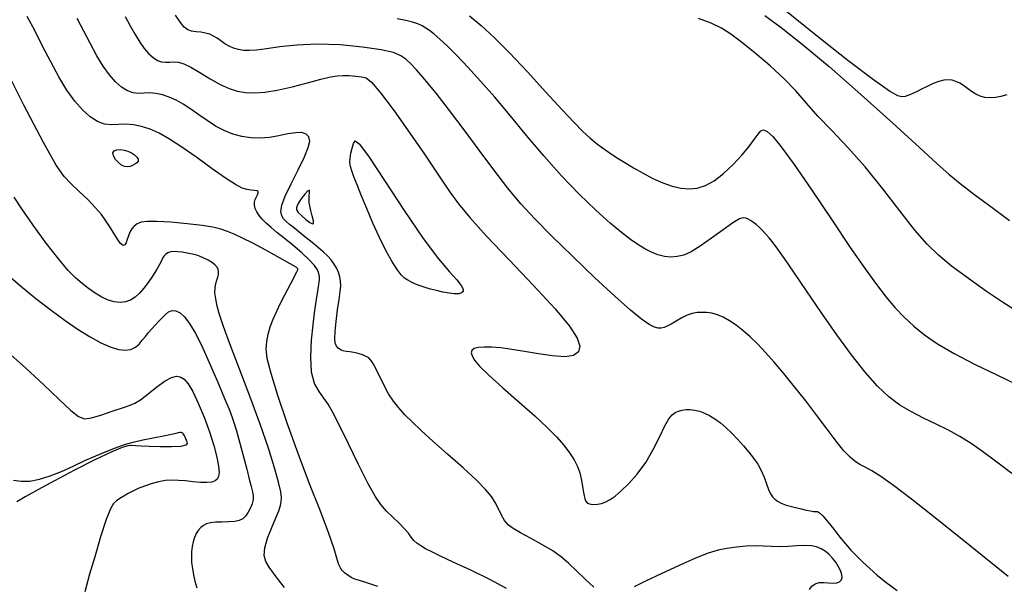
# Model space of a CAD drawing. Extents: x 362093 to 365293, y 1021863 to 1024863.
# Drawn here: x 362946 to 363030, y 1023813 to 1023861 of the extents above; entities that cross this region are included whole.
import ezdxf

# ---------------------------------------------------------------- set-up
doc = ezdxf.new("R2010")
doc.units = 0
doc.header["$MEASUREMENT"] = 0
doc.layers.add('INDEX', color=1, linetype='CONTINUOUS')
doc.layers.add('INTER', color=33, linetype='CONTINUOUS')

msp = doc.modelspace()

# ---------------------------------------------------------------- linework, layer by layer
at = {"layer": 'INDEX', "color": 1, "linetype": 'CONTINUOUS'}
for points, elevation in [([(362987.84, 1023812.516), (362986.399, 1023813.294), (362984.763, 1023814.094), (362983.268, 1023814.795), (362983.268, 1023814.795), (362982.169, 1023815.309), (362981.419, 1023815.669), (362980.892, 1023815.938), (362980.892, 1023815.938), (362980.481, 1023816.174), (362980.152, 1023816.404), (362979.889, 1023816.648), (362979.889, 1023816.648), (362979.668, 1023816.927), (362979.428, 1023817.257), (362979.098, 1023817.653), (362979.098, 1023817.653), (362978.632, 1023818.121), (362978.089, 1023818.637), (362977.552, 1023819.167), (362977.552, 1023819.167), (362977.071, 1023819.716), (362976.572, 1023820.445), (362975.951, 1023821.553), (362975.951, 1023821.553), (362975.147, 1023823.141), (362974.279, 1023824.92), (362973.509, 1023826.501), (362973.509, 1023826.501), (362972.955, 1023827.596), (362972.55, 1023828.31), (362972.182, 1023828.847), (362972.182, 1023828.847), (362971.772, 1023829.396), (362971.386, 1023830.094), (362971.125, 1023831.064), (362971.125, 1023831.064), (362971.057, 1023832.364), (362971.131, 1023833.805), (362971.264, 1023835.135), (362971.264, 1023835.135), (362971.387, 1023836.158), (362971.491, 1023836.913), (362971.579, 1023837.496), (362971.579, 1023837.496), (362971.653, 1023837.988), (362971.714, 1023838.404), (362971.763, 1023838.745), (362971.763, 1023838.745), (362971.796, 1023839.018), (362971.796, 1023839.26), (362971.745, 1023839.516), (362971.745, 1023839.516), (362971.617, 1023839.826), (362971.362, 1023840.214), (362970.924, 1023840.704), (362970.924, 1023840.704), (362970.278, 1023841.298), (362969.521, 1023841.936), (362968.78, 1023842.536), (362968.78, 1023842.536), (362968.155, 1023843.039), (362967.649, 1023843.459), (362967.236, 1023843.828), (362967.236, 1023843.828), (362966.895, 1023844.174), (362966.624, 1023844.501), (362966.422, 1023844.811), (362966.422, 1023844.811), (362966.289, 1023845.103), (362966.225, 1023845.377), (362966.229, 1023845.633), (362966.229, 1023845.633), (362966.297, 1023845.87), (362966.397, 1023846.085), (362966.493, 1023846.273), (362966.493, 1023846.273), (362966.55, 1023846.428), (362966.544, 1023846.545), (362966.448, 1023846.617), (362966.246, 1023846.643), (362965.954, 1023846.661), (362965.597, 1023846.711), (362965.597, 1023846.711), (362965.174, 1023846.846), (362964.599, 1023847.14), (362963.76, 1023847.678), (362963.76, 1023847.678), (362962.601, 1023848.498), (362961.278, 1023849.453), (362960.003, 1023850.351), (362960.003, 1023850.351), (362958.938, 1023851.042), (362958.057, 1023851.536), (362957.286, 1023851.883), (362957.286, 1023851.883), (362956.562, 1023852.127), (362955.872, 1023852.276), (362955.217, 1023852.329), (362955.217, 1023852.329), (362954.594, 1023852.303), (362953.989, 1023852.273), (362953.386, 1023852.331), (362953.386, 1023852.331), (362952.77, 1023852.554), (362952.14, 1023852.958), (362951.495, 1023853.541), (362951.495, 1023853.541), (362950.835, 1023854.304), (362950.16, 1023855.247), (362949.47, 1023856.37), (362949.47, 1023856.37), (362948.768, 1023857.656), (362948.071, 1023859.015), (362947.397, 1023860.343), (362947.397, 1023860.343), (362946.763, 1023861.55)], 2210), ([(362984.662, 1023861.613), (362985.65, 1023860.788), (362986.763, 1023859.753), (362988.078, 1023858.427), (362988.078, 1023858.427), (362989.621, 1023856.792), (362991.209, 1023855.072), (362992.606, 1023853.555), (362992.606, 1023853.555), (362993.636, 1023852.454), (362994.375, 1023851.703), (362994.956, 1023851.16), (362994.956, 1023851.16), (362995.497, 1023850.705), (362996.044, 1023850.29), (362996.624, 1023849.886), (362996.624, 1023849.886), (362997.261, 1023849.468), (362997.959, 1023849.031), (362998.718, 1023848.575), (362998.718, 1023848.575), (362999.532, 1023848.107), (363000.373, 1023847.663), (363001.208, 1023847.285), (363001.208, 1023847.285), (363002.008, 1023847.009), (363002.769, 1023846.841), (363003.489, 1023846.782), (363003.489, 1023846.782), (363004.176, 1023846.839), (363004.867, 1023847.052), (363005.607, 1023847.466), (363005.607, 1023847.466), (363006.418, 1023848.101), (363007.238, 1023848.872), (363007.981, 1023849.667), (363007.981, 1023849.667), (363008.58, 1023850.387), (363009.039, 1023850.992), (363009.376, 1023851.456), (363009.376, 1023851.456), (363009.624, 1023851.749), (363009.857, 1023851.841), (363010.164, 1023851.696), (363010.164, 1023851.696), (363010.634, 1023851.258), (363011.37, 1023850.371), (363012.475, 1023848.858), (363012.475, 1023848.858), (363013.989, 1023846.65), (363015.688, 1023844.121), (363017.282, 1023841.754), (363017.282, 1023841.754), (363018.55, 1023839.924), (363019.539, 1023838.566), (363020.366, 1023837.506), (363020.366, 1023837.506), (363021.135, 1023836.592), (363021.904, 1023835.768), (363022.719, 1023835), (363022.719, 1023835), (363023.638, 1023834.253), (363024.755, 1023833.487), (363026.176, 1023832.66), (363026.176, 1023832.66), (363027.94, 1023831.752), (363029.829, 1023830.835), (363031.556, 1023830.005)], 2200), ([(362945.579, 1023821.807), (362946.244, 1023821.71), (362946.244, 1023821.71), (362946.989, 1023821.738), (362947.814, 1023821.891), (362948.72, 1023822.168), (362948.72, 1023822.168), (362949.698, 1023822.561), (362950.708, 1023823.02), (362951.703, 1023823.484), (362951.703, 1023823.484), (362952.642, 1023823.906), (362953.516, 1023824.274), (362954.327, 1023824.589), (362954.327, 1023824.589), (362955.084, 1023824.853), (362955.839, 1023825.076), (362956.652, 1023825.272), (362956.652, 1023825.272), (362957.552, 1023825.45), (362958.424, 1023825.607), (362959.118, 1023825.738), (362959.118, 1023825.738), (362959.529, 1023825.837), (362959.727, 1023825.902), (362959.827, 1023825.933), (362959.827, 1023825.933), (362959.923, 1023825.926), (362960.027, 1023825.872), (362960.134, 1023825.762), (362960.134, 1023825.762), (362960.237, 1023825.593), (362960.332, 1023825.385), (362960.413, 1023825.167), (362960.413, 1023825.167), (362960.454, 1023824.966), (362960.336, 1023824.802), (362959.919, 1023824.697), (362959.919, 1023824.697), (362959.127, 1023824.661), (362958.141, 1023824.674), (362957.206, 1023824.708), (362957.206, 1023824.708), (362956.515, 1023824.737), (362956.04, 1023824.759), (362955.7, 1023824.772), (362955.7, 1023824.772), (362955.388, 1023824.758), (362954.899, 1023824.618), (362954.002, 1023824.236), (362954.002, 1023824.236), (362952.56, 1023823.543), (362950.812, 1023822.663), (362949.087, 1023821.766), (362949.087, 1023821.766), (362947.663, 1023820.995), (362946.588, 1023820.385), (362945.856, 1023819.94)], 2220)]:
    msp.add_lwpolyline(points, dxfattribs=dict(at, elevation=elevation))
at = {"layer": 'INTER', "linetype": 'CONTINUOUS'}
for points, elevation in [([(363030.811, 1023813.566), (363027.589, 1023816.146), (363024.713, 1023818.457), (363024.713, 1023818.457), (363022.538, 1023820.178), (363020.994, 1023821.355), (363019.911, 1023822.122), (363019.13, 1023822.611), (363018.554, 1023822.924), (363018.102, 1023823.158), (363018.102, 1023823.158), (363017.694, 1023823.409), (363017.262, 1023823.769), (363016.742, 1023824.329), (363016.742, 1023824.329), (363016.085, 1023825.152), (363015.302, 1023826.19), (363014.419, 1023827.364), (363014.419, 1023827.364), (363013.467, 1023828.599), (363012.502, 1023829.817), (363011.587, 1023830.942), (363011.587, 1023830.942), (363010.768, 1023831.914), (363010.032, 1023832.746), (363009.352, 1023833.465), (363009.352, 1023833.465), (363008.705, 1023834.095), (363008.087, 1023834.64), (363007.497, 1023835.102), (363007.497, 1023835.102), (363006.936, 1023835.479), (363006.404, 1023835.772), (363005.9, 1023835.981), (363005.9, 1023835.981), (363005.424, 1023836.109), (363004.975, 1023836.172), (363004.552, 1023836.187), (363004.552, 1023836.187), (363004.15, 1023836.167), (363003.745, 1023836.095), (363003.314, 1023835.947), (363003.314, 1023835.947), (363002.843, 1023835.713), (363002.369, 1023835.44), (363001.944, 1023835.189), (363001.944, 1023835.189), (363001.603, 1023835.007), (363001.327, 1023834.894), (363001.083, 1023834.834), (363001.083, 1023834.834), (363000.831, 1023834.826), (363000.511, 1023834.914), (363000.055, 1023835.157), (363000.055, 1023835.157), (362999.393, 1023835.619), (362998.441, 1023836.39), (362997.109, 1023837.568), (362997.109, 1023837.568), (362995.373, 1023839.185), (362993.467, 1023841.012), (362991.687, 1023842.756), (362991.687, 1023842.756), (362990.252, 1023844.209), (362989.064, 1023845.498), (362987.944, 1023846.84), (362987.944, 1023846.84), (362986.752, 1023848.393), (362985.493, 1023850.098), (362984.208, 1023851.838), (362984.208, 1023851.838), (362982.947, 1023853.501), (362981.791, 1023854.977), (362980.83, 1023856.161), (362980.83, 1023856.161), (362980.123, 1023856.982), (362979.608, 1023857.519), (362979.193, 1023857.887), (362979.193, 1023857.887), (362978.765, 1023858.185), (362978.133, 1023858.449), (362977.084, 1023858.696), (362977.084, 1023858.696), (362975.493, 1023858.932), (362973.571, 1023859.112), (362971.614, 1023859.181), (362971.614, 1023859.181), (362969.872, 1023859.103), (362968.415, 1023858.938), (362967.261, 1023858.769), (362967.261, 1023858.769), (362966.414, 1023858.663), (362965.794, 1023858.625), (362965.302, 1023858.646), (362965.302, 1023858.646), (362964.856, 1023858.717), (362964.438, 1023858.837), (362964.049, 1023859.005), (362964.049, 1023859.005), (362963.688, 1023859.218), (362963.351, 1023859.451), (362963.031, 1023859.677), (362963.031, 1023859.677), (362962.721, 1023859.872), (362962.4, 1023860.026), (362962.044, 1023860.133), (362961.64, 1023860.195), (362961.224, 1023860.238), (362960.84, 1023860.296), (362960.84, 1023860.296), (362960.518, 1023860.408), (362960.218, 1023860.635), (362959.882, 1023861.044), (362959.882, 1023861.044), (362959.465, 1023861.672)], 2204), ([(363030.698, 1023854.839), (363030.193, 1023854.683), (363029.712, 1023854.592), (363029.255, 1023854.568), (363029.255, 1023854.568), (363028.823, 1023854.61), (363028.414, 1023854.719), (363028.03, 1023854.893), (363028.03, 1023854.893), (363027.67, 1023855.127), (363027.325, 1023855.388), (363026.991, 1023855.636), (363026.991, 1023855.636), (363026.659, 1023855.837), (363026.329, 1023855.987), (363026.001, 1023856.084), (363026.001, 1023856.084), (363025.669, 1023856.126), (363025.307, 1023856.1), (363024.883, 1023855.99), (363024.883, 1023855.99), (363024.382, 1023855.791), (363023.858, 1023855.547), (363023.381, 1023855.311), (363023.381, 1023855.311), (363023.003, 1023855.126), (363022.706, 1023854.985), (363022.456, 1023854.869), (363022.456, 1023854.869), (363022.219, 1023854.768), (363021.976, 1023854.694), (363021.709, 1023854.668), (363021.709, 1023854.668), (363021.353, 1023854.747), (363020.645, 1023855.143), (363019.275, 1023856.108), (363019.275, 1023856.108), (363017.06, 1023857.79), (363014.323, 1023859.939), (363011.518, 1023862.2)], 2196), ([(362995.305, 1023812.627), (362994.562, 1023813.331), (362993.823, 1023814.046), (362993.823, 1023814.046), (362993.171, 1023814.665), (362992.53, 1023815.211), (362991.782, 1023815.74), (362991.782, 1023815.74), (362990.858, 1023816.293), (362989.879, 1023816.831), (362989.015, 1023817.301), (362988.393, 1023817.669), (362987.97, 1023817.994), (362987.663, 1023818.357), (362987.663, 1023818.357), (362987.395, 1023818.817), (362987.135, 1023819.343), (362986.859, 1023819.882), (362986.859, 1023819.882), (362986.528, 1023820.409), (362986.031, 1023821.011), (362985.243, 1023821.806), (362985.243, 1023821.806), (362984.099, 1023822.858), (362982.777, 1023824.034), (362981.518, 1023825.149), (362981.518, 1023825.149), (362980.509, 1023826.06), (362979.731, 1023826.795), (362979.112, 1023827.422), (362979.112, 1023827.422), (362978.588, 1023828.005), (362978.133, 1023828.584), (362977.729, 1023829.197), (362977.729, 1023829.197), (362977.365, 1023829.86), (362977.046, 1023830.511), (362976.784, 1023831.071), (362976.784, 1023831.071), (362976.582, 1023831.48), (362976.428, 1023831.763), (362976.301, 1023831.968), (362976.301, 1023831.968), (362976.178, 1023832.136), (362976.026, 1023832.282), (362975.807, 1023832.418), (362975.807, 1023832.418), (362975.497, 1023832.549), (362975.13, 1023832.665), (362974.752, 1023832.751), (362974.752, 1023832.751), (362974.402, 1023832.8), (362974.091, 1023832.836), (362973.82, 1023832.887), (362973.82, 1023832.887), (362973.591, 1023832.98), (362973.404, 1023833.119), (362973.259, 1023833.305), (362973.259, 1023833.305), (362973.159, 1023833.552), (362973.113, 1023833.935), (362973.135, 1023834.541), (362973.135, 1023834.541), (362973.227, 1023835.413), (362973.358, 1023836.4), (362973.486, 1023837.305), (362973.486, 1023837.305), (362973.577, 1023837.979), (362973.62, 1023838.466), (362973.613, 1023838.856), (362973.613, 1023838.856), (362973.555, 1023839.229), (362973.444, 1023839.597), (362973.28, 1023839.962), (362973.28, 1023839.962), (362973.064, 1023840.323), (362972.796, 1023840.68), (362972.475, 1023841.034), (362972.475, 1023841.034), (362972.106, 1023841.384), (362971.708, 1023841.726), (362971.304, 1023842.056), (362971.304, 1023842.056), (362970.915, 1023842.372), (362970.544, 1023842.673), (362970.191, 1023842.958), (362970.191, 1023842.958), (362969.857, 1023843.228), (362969.54, 1023843.483), (362969.242, 1023843.723), (362969.242, 1023843.723), (362968.966, 1023843.952), (362968.732, 1023844.194), (362968.563, 1023844.477), (362968.563, 1023844.477), (362968.489, 1023844.84), (362968.564, 1023845.365), (362968.848, 1023846.144), (362968.848, 1023846.144), (362969.362, 1023847.218), (362969.974, 1023848.413), (362970.514, 1023849.506), (362970.514, 1023849.506), (362970.844, 1023850.319), (362970.961, 1023850.875), (362970.895, 1023851.242), (362970.895, 1023851.242), (362970.672, 1023851.477), (362970.296, 1023851.593), (362969.768, 1023851.59), (362969.097, 1023851.478), (362968.329, 1023851.317), (362967.52, 1023851.176), (362967.52, 1023851.176), (362966.714, 1023851.114), (362965.923, 1023851.142), (362965.145, 1023851.26), (362965.145, 1023851.26), (362964.381, 1023851.468), (362963.631, 1023851.767), (362962.894, 1023852.155), (362962.894, 1023852.155), (362962.173, 1023852.624), (362961.469, 1023853.128), (362960.788, 1023853.612), (362960.788, 1023853.612), (362960.134, 1023854.03), (362959.507, 1023854.373), (362958.908, 1023854.641), (362958.908, 1023854.641), (362958.336, 1023854.834), (362957.791, 1023854.952), (362957.274, 1023854.994), (362957.274, 1023854.994), (362956.782, 1023854.973), (362956.304, 1023854.949), (362955.828, 1023854.995), (362955.828, 1023854.995), (362955.341, 1023855.171), (362954.844, 1023855.49), (362954.334, 1023855.95), (362954.334, 1023855.95), (362953.813, 1023856.553), (362953.28, 1023857.298), (362952.735, 1023858.185), (362952.735, 1023858.185), (362952.179, 1023859.202), (362951.614, 1023860.286), (362951.042, 1023861.363)], 2208), ([(362955.157, 1023861.557), (362955.59, 1023860.748), (362956.001, 1023860), (362956.001, 1023860), (362956.401, 1023859.349), (362956.792, 1023858.802), (362957.174, 1023858.36), (362957.174, 1023858.36), (362957.548, 1023858.022), (362957.913, 1023857.789), (362958.27, 1023857.66), (362958.27, 1023857.66), (362958.62, 1023857.626), (362958.97, 1023857.643), (362959.331, 1023857.658), (362959.331, 1023857.658), (362959.72, 1023857.62), (362960.187, 1023857.48), (362960.79, 1023857.192), (362960.79, 1023857.192), (362961.56, 1023856.737), (362962.423, 1023856.205), (362963.278, 1023855.716), (362963.278, 1023855.716), (362964.05, 1023855.363), (362964.765, 1023855.143), (362965.475, 1023855.026), (362965.475, 1023855.026), (362966.233, 1023854.994), (362967.11, 1023855.057), (362968.177, 1023855.234), (362968.177, 1023855.234), (362969.458, 1023855.527), (362970.781, 1023855.867), (362971.925, 1023856.17), (362971.925, 1023856.17), (362972.732, 1023856.368), (362973.303, 1023856.47), (362973.8, 1023856.502), (362973.8, 1023856.502), (362974.346, 1023856.489), (362974.904, 1023856.447), (362975.396, 1023856.39), (362975.396, 1023856.39), (362975.793, 1023856.284), (362976.262, 1023855.914), (362977.017, 1023855.018), (362977.017, 1023855.018), (362978.187, 1023853.451), (362979.55, 1023851.542), (362980.802, 1023849.736), (362980.802, 1023849.736), (362981.715, 1023848.369), (362982.385, 1023847.345), (362982.99, 1023846.455), (362983.705, 1023845.5), (362984.694, 1023844.313), (362986.122, 1023842.734), (362986.122, 1023842.734), (362988.051, 1023840.693), (362990.149, 1023838.484), (362991.985, 1023836.489), (362991.985, 1023836.489), (362993.219, 1023835.003), (362993.884, 1023833.979), (362994.107, 1023833.28), (362994.107, 1023833.28), (362993.991, 1023832.794), (362993.559, 1023832.498), (362992.81, 1023832.392), (362992.81, 1023832.392), (362991.77, 1023832.463), (362990.569, 1023832.642), (362989.36, 1023832.85), (362989.36, 1023832.85), (362988.274, 1023833.02), (362987.335, 1023833.137), (362986.545, 1023833.202), (362986.545, 1023833.202), (362985.903, 1023833.214), (362985.408, 1023833.174), (362985.062, 1023833.081), (362985.062, 1023833.081), (362984.862, 1023832.935), (362984.801, 1023832.73), (362984.87, 1023832.46), (362984.87, 1023832.46), (362985.08, 1023832.105), (362985.526, 1023831.584), (362986.322, 1023830.807), (362986.322, 1023830.807), (362987.52, 1023829.727), (362988.918, 1023828.495), (362990.25, 1023827.309), (362990.25, 1023827.309), (362991.308, 1023826.325), (362992.111, 1023825.517), (362992.732, 1023824.815), (362992.732, 1023824.815), (362993.234, 1023824.162), (362993.63, 1023823.546), (362993.92, 1023822.968), (362993.92, 1023822.968), (362994.108, 1023822.427), (362994.224, 1023821.929), (362994.301, 1023821.48), (362994.301, 1023821.48), (362994.366, 1023821.085), (362994.426, 1023820.745), (362994.481, 1023820.46), (362994.481, 1023820.46), (362994.533, 1023820.229), (362994.598, 1023820.046), (362994.695, 1023819.907), (362994.695, 1023819.907), (362994.839, 1023819.806), (362995.038, 1023819.744), (362995.296, 1023819.724), (362995.296, 1023819.724), (362995.612, 1023819.75), (362995.966, 1023819.824), (362996.336, 1023819.953), (362996.336, 1023819.953), (362996.709, 1023820.148), (362997.128, 1023820.447), (362997.648, 1023820.894), (362997.648, 1023820.894), (362998.303, 1023821.524), (362999.033, 1023822.337), (362999.757, 1023823.323), (362999.757, 1023823.323), (363000.407, 1023824.445), (363000.959, 1023825.553), (363001.406, 1023826.471), (363001.406, 1023826.471), (363001.748, 1023827.069), (363002.023, 1023827.409), (363002.279, 1023827.598), (363002.279, 1023827.598), (363002.557, 1023827.728), (363002.865, 1023827.816), (363003.203, 1023827.863), (363003.203, 1023827.863), (363003.569, 1023827.867), (363003.96, 1023827.823), (363004.371, 1023827.723), (363004.371, 1023827.723), (363004.796, 1023827.563), (363005.234, 1023827.342), (363005.687, 1023827.058), (363005.687, 1023827.058), (363006.154, 1023826.714), (363006.634, 1023826.307), (363007.129, 1023825.838), (363007.633, 1023825.314), (363008.128, 1023824.76), (363008.589, 1023824.21), (363008.589, 1023824.21), (363008.997, 1023823.686), (363009.35, 1023823.169), (363009.649, 1023822.63), (363009.649, 1023822.63), (363009.896, 1023822.054), (363010.102, 1023821.491), (363010.28, 1023821.006), (363010.28, 1023821.006), (363010.443, 1023820.646), (363010.611, 1023820.387), (363010.804, 1023820.186), (363010.804, 1023820.186), (363011.045, 1023820.009), (363011.364, 1023819.843), (363011.798, 1023819.68), (363011.798, 1023819.68), (363012.356, 1023819.517), (363012.955, 1023819.368), (363013.49, 1023819.25), (363013.49, 1023819.25), (363013.877, 1023819.175), (363014.139, 1023819.138), (363014.32, 1023819.125), (363014.32, 1023819.125), (363014.47, 1023819.112), (363014.651, 1023819.019), (363014.932, 1023818.75), (363014.932, 1023818.75), (363015.352, 1023818.248), (363015.863, 1023817.603), (363016.388, 1023816.937), (363016.388, 1023816.937), (363016.873, 1023816.349), (363017.337, 1023815.824), (363017.819, 1023815.317), (363017.819, 1023815.317), (363018.353, 1023814.794), (363018.944, 1023814.246), (363019.592, 1023813.676), (363019.592, 1023813.676), (363020.328, 1023813.066), (363021.297, 1023812.342)], 2206), ([(363031.118, 1023822.376), (363029.723, 1023823.452), (363028.613, 1023824.269), (363028.613, 1023824.269), (363027.628, 1023824.952), (363026.682, 1023825.55), (363025.705, 1023826.093), (363025.705, 1023826.093), (363024.652, 1023826.608), (363023.567, 1023827.12), (363022.515, 1023827.652), (363022.515, 1023827.652), (363021.54, 1023828.236), (363020.599, 1023828.948), (363019.623, 1023829.87), (363019.623, 1023829.87), (363018.558, 1023831.068), (363017.396, 1023832.537), (363016.14, 1023834.253), (363016.14, 1023834.253), (363014.816, 1023836.154), (363013.54, 1023838.034), (363012.452, 1023839.647), (363012.452, 1023839.647), (363011.651, 1023840.811), (363011.086, 1023841.6), (363010.668, 1023842.152), (363010.668, 1023842.152), (363010.32, 1023842.583), (363010.014, 1023842.935), (363009.735, 1023843.231), (363009.735, 1023843.231), (363009.47, 1023843.489), (363009.217, 1023843.712), (363008.976, 1023843.901), (363008.746, 1023844.056), (363008.528, 1023844.176), (363008.322, 1023844.261), (363008.322, 1023844.261), (363008.107, 1023844.296), (363007.784, 1023844.2), (363007.233, 1023843.876), (363007.233, 1023843.876), (363006.386, 1023843.275), (363005.384, 1023842.54), (363004.419, 1023841.861), (363004.419, 1023841.861), (363003.64, 1023841.387), (363003.012, 1023841.107), (363002.458, 1023840.968), (363002.458, 1023840.968), (363001.912, 1023840.928), (363001.361, 1023840.977), (363000.806, 1023841.115), (363000.806, 1023841.115), (363000.245, 1023841.34), (362999.671, 1023841.643), (362999.077, 1023842.011), (362999.077, 1023842.011), (362998.441, 1023842.449), (362997.686, 1023843.03), (362996.722, 1023843.843), (362996.722, 1023843.843), (362995.49, 1023844.951), (362994.063, 1023846.32), (362992.545, 1023847.893), (362992.545, 1023847.893), (362991.03, 1023849.605), (362989.553, 1023851.362), (362988.14, 1023853.064), (362988.14, 1023853.064), (362986.815, 1023854.625), (362985.597, 1023856.014), (362984.506, 1023857.212), (362984.506, 1023857.212), (362983.56, 1023858.208), (362982.765, 1023859.005), (362982.122, 1023859.611), (362982.122, 1023859.611), (362981.628, 1023860.041), (362981.241, 1023860.34), (362980.912, 1023860.561), (362980.912, 1023860.561), (362980.591, 1023860.748), (362980.23, 1023860.916), (362979.781, 1023861.07), (362979.781, 1023861.07), (362979.202, 1023861.213), (362978.466, 1023861.337)], 2202), ([(363031.364, 1023836.412), (363030.325, 1023837.052), (363030.325, 1023837.052), (363028.954, 1023837.984), (363027.408, 1023839.087), (363025.968, 1023840.163), (363025.968, 1023840.163), (363024.834, 1023841.087), (363023.861, 1023842.031), (363022.82, 1023843.242), (363022.82, 1023843.242), (363021.539, 1023844.88), (363020.076, 1023846.772), (363018.548, 1023848.657), (363018.548, 1023848.657), (363017.061, 1023850.326), (363015.691, 1023851.767), (363014.505, 1023853.019), (363014.505, 1023853.019), (363013.528, 1023854.127), (363012.626, 1023855.166), (363011.626, 1023856.216), (363010.416, 1023857.326), (363009.129, 1023858.408), (363007.959, 1023859.34), (363007.959, 1023859.34), (363007.038, 1023860.035), (363006.238, 1023860.548), (363005.364, 1023860.968), (363005.364, 1023860.968), (363004.289, 1023861.364)], 2198), ([(363009.955, 1023861.646), (363011.351, 1023860.614), (363013.172, 1023859.174), (363015.464, 1023857.253), (363015.464, 1023857.253), (363018.185, 1023854.87), (363020.935, 1023852.401), (363023.227, 1023850.312), (363023.227, 1023850.312), (363024.731, 1023848.932), (363025.74, 1023848.029), (363026.703, 1023847.235), (363026.703, 1023847.235), (363027.963, 1023846.265), (363029.437, 1023845.166), (363030.933, 1023844.07)], 2196), ([(362976.808, 1023812.703), (362975.852, 1023812.999), (362975.852, 1023812.999), (362975.218, 1023813.2), (362974.829, 1023813.337), (362974.571, 1023813.45), (362974.571, 1023813.45), (362974.346, 1023813.574), (362974.136, 1023813.716), (362973.939, 1023813.874), (362973.939, 1023813.874), (362973.756, 1023814.055), (362973.589, 1023814.294), (362973.439, 1023814.628), (362973.439, 1023814.628), (362973.289, 1023815.123), (362973.047, 1023815.932), (362972.599, 1023817.236), (362972.599, 1023817.236), (362971.874, 1023819.145), (362970.957, 1023821.505), (362969.972, 1023824.093), (362969.972, 1023824.093), (362969.034, 1023826.686), (362968.233, 1023829.052), (362967.647, 1023830.956), (362967.647, 1023830.956), (362967.33, 1023832.244), (362967.233, 1023833.078), (362967.276, 1023833.699), (362967.276, 1023833.699), (362967.397, 1023834.309), (362967.582, 1023834.948), (362967.831, 1023835.615), (362967.831, 1023835.615), (362968.139, 1023836.305), (362968.475, 1023836.987), (362968.804, 1023837.626), (362968.804, 1023837.626), (362969.098, 1023838.191), (362969.351, 1023838.677), (362969.561, 1023839.082), (362969.561, 1023839.082), (362969.73, 1023839.409), (362969.856, 1023839.656), (362969.941, 1023839.823), (362969.941, 1023839.823), (362969.96, 1023839.929), (362969.79, 1023840.071), (362969.284, 1023840.364), (362969.284, 1023840.364), (362968.364, 1023840.877), (362967.216, 1023841.508), (362966.094, 1023842.109), (362966.094, 1023842.109), (362965.195, 1023842.563), (362964.494, 1023842.886), (362963.91, 1023843.122), (362963.91, 1023843.122), (362963.351, 1023843.314), (362962.677, 1023843.481), (362961.741, 1023843.637), (362961.741, 1023843.637), (362960.467, 1023843.79), (362959.073, 1023843.918), (362957.851, 1023843.99), (362957.851, 1023843.99), (362957.021, 1023843.985), (362956.514, 1023843.907), (362956.191, 1023843.77), (362956.191, 1023843.77), (362955.935, 1023843.583), (362955.723, 1023843.349), (362955.554, 1023843.067), (362955.554, 1023843.067), (362955.426, 1023842.746), (362955.322, 1023842.425), (362955.225, 1023842.149), (362955.114, 1023841.966), (362954.967, 1023841.927), (362954.764, 1023842.083), (362954.764, 1023842.083), (362954.491, 1023842.458), (362954.171, 1023842.975), (362953.838, 1023843.53), (362953.838, 1023843.53), (362953.508, 1023844.049), (362953.125, 1023844.57), (362952.616, 1023845.159), (362952.616, 1023845.159), (362951.942, 1023845.853), (362951.195, 1023846.579), (362950.503, 1023847.233), (362950.503, 1023847.233), (362949.922, 1023847.825), (362949.231, 1023848.809), (362948.14, 1023850.752), (362948.14, 1023850.752), (362946.482, 1023853.961), (362944.593, 1023857.716)], 2212), ([(362968.8, 1023812.618), (362968.285, 1023813.26), (362967.848, 1023813.841), (362967.488, 1023814.36), (362967.488, 1023814.36), (362967.215, 1023814.836), (362967.072, 1023815.35), (362967.112, 1023816.002), (362967.112, 1023816.002), (362967.357, 1023816.848), (362967.715, 1023817.766), (362968.063, 1023818.589), (362968.063, 1023818.589), (362968.306, 1023819.195), (362968.448, 1023819.627), (362968.522, 1023819.97), (362968.522, 1023819.97), (362968.545, 1023820.321), (362968.486, 1023820.824), (362968.302, 1023821.635), (362968.302, 1023821.635), (362967.954, 1023822.876), (362967.428, 1023824.548), (362966.715, 1023826.62), (362966.715, 1023826.62), (362965.834, 1023829.006), (362964.918, 1023831.412), (362964.124, 1023833.491), (362964.124, 1023833.491), (362963.574, 1023834.986), (362963.234, 1023836.001), (362963.032, 1023836.732), (362963.032, 1023836.732), (362962.907, 1023837.344), (362962.847, 1023837.868), (362962.852, 1023838.304), (362962.852, 1023838.304), (362962.917, 1023838.656), (362963.01, 1023838.946), (362963.096, 1023839.198), (362963.096, 1023839.198), (362963.145, 1023839.432), (362963.15, 1023839.652), (362963.112, 1023839.859), (362963.112, 1023839.859), (362963.025, 1023840.054), (362962.871, 1023840.247), (362962.625, 1023840.447), (362962.625, 1023840.447), (362962.273, 1023840.661), (362961.844, 1023840.87), (362961.378, 1023841.05), (362961.378, 1023841.05), (362960.911, 1023841.183), (362960.46, 1023841.275), (362960.041, 1023841.341), (362960.041, 1023841.341), (362959.667, 1023841.386), (362959.337, 1023841.402), (362959.05, 1023841.371), (362959.05, 1023841.371), (362958.805, 1023841.285), (362958.606, 1023841.156), (362958.458, 1023841.002), (362958.356, 1023840.832), (362958.252, 1023840.608), (362958.089, 1023840.284), (362958.089, 1023840.284), (362957.826, 1023839.831), (362957.489, 1023839.298), (362957.121, 1023838.753), (362957.121, 1023838.753), (362956.757, 1023838.256), (362956.391, 1023837.829), (362956.01, 1023837.486), (362956.01, 1023837.486), (362955.605, 1023837.24), (362955.172, 1023837.092), (362954.71, 1023837.043), (362954.71, 1023837.043), (362954.222, 1023837.092), (362953.706, 1023837.24), (362953.162, 1023837.486), (362953.162, 1023837.486), (362952.594, 1023837.826), (362952.018, 1023838.231), (362951.456, 1023838.67), (362951.456, 1023838.67), (362950.905, 1023839.142), (362950.277, 1023839.779), (362949.458, 1023840.745), (362949.458, 1023840.745), (362948.395, 1023842.124), (362947.26, 1023843.674), (362946.285, 1023845.073), (362946.285, 1023845.073), (362945.64, 1023846.077)], 2214), ([(362944.944, 1023839.515), (362946.183, 1023838.458), (362947.509, 1023837.388), (362947.509, 1023837.388), (362948.798, 1023836.39), (362950.013, 1023835.497), (362951.137, 1023834.725), (362951.137, 1023834.725), (362952.156, 1023834.089), (362953.068, 1023833.593), (362953.873, 1023833.236), (362953.873, 1023833.236), (362954.571, 1023833.019), (362955.161, 1023832.941), (362955.644, 1023833.002), (362955.644, 1023833.002), (362956.026, 1023833.194), (362956.337, 1023833.477), (362956.613, 1023833.804), (362956.613, 1023833.804), (362956.886, 1023834.133), (362957.16, 1023834.457), (362957.437, 1023834.776), (362957.437, 1023834.776), (362957.716, 1023835.09), (362957.997, 1023835.399), (362958.28, 1023835.702), (362958.28, 1023835.702), (362958.566, 1023835.992), (362958.861, 1023836.226), (362959.172, 1023836.351), (362959.172, 1023836.351), (362959.504, 1023836.326), (362959.859, 1023836.141), (362960.237, 1023835.797), (362960.237, 1023835.797), (362960.643, 1023835.278), (362961.111, 1023834.507), (362961.68, 1023833.389), (362961.68, 1023833.389), (362962.361, 1023831.898), (362963.065, 1023830.273), (362963.676, 1023828.821), (362963.676, 1023828.821), (362964.11, 1023827.756), (362964.419, 1023826.917), (362964.689, 1023826.052), (362964.689, 1023826.052), (362964.986, 1023824.98), (362965.292, 1023823.815), (362965.568, 1023822.739), (362965.786, 1023821.898), (362965.944, 1023821.274), (362966.052, 1023820.806), (362966.052, 1023820.806), (362966.112, 1023820.438), (362966.115, 1023820.116), (362966.046, 1023819.79), (362966.046, 1023819.79), (362965.898, 1023819.426), (362965.693, 1023819.057), (362965.462, 1023818.734), (362965.462, 1023818.734), (362965.221, 1023818.498), (362964.93, 1023818.346), (362964.539, 1023818.261), (362964.539, 1023818.261), (362964.018, 1023818.229), (362963.44, 1023818.22), (362962.897, 1023818.204), (362962.897, 1023818.204), (362962.465, 1023818.155), (362962.13, 1023818.065), (362961.858, 1023817.929), (362961.858, 1023817.929), (362961.621, 1023817.744), (362961.414, 1023817.51), (362961.236, 1023817.226), (362961.236, 1023817.226), (362961.088, 1023816.893), (362960.971, 1023816.52), (362960.887, 1023816.113), (362960.887, 1023816.113), (362960.839, 1023815.681), (362960.826, 1023815.224), (362960.849, 1023814.742), (362960.849, 1023814.742), (362960.907, 1023814.236), (362961.001, 1023813.705), (362961.13, 1023813.15), (362961.13, 1023813.15), (362961.296, 1023812.573)], 2216), ([(362944.869, 1023832.986), (362946.613, 1023831.437), (362946.613, 1023831.437), (362948.189, 1023829.977), (362949.508, 1023828.721), (362950.501, 1023827.785), (362951.153, 1023827.253), (362951.657, 1023827.071), (362952.264, 1023827.157), (362952.264, 1023827.157), (362953.142, 1023827.419), (362954.132, 1023827.753), (362954.997, 1023828.049), (362954.997, 1023828.049), (362955.574, 1023828.237), (362955.992, 1023828.412), (362956.456, 1023828.708), (362956.456, 1023828.708), (362957.112, 1023829.21), (362957.869, 1023829.799), (362958.578, 1023830.31), (362958.578, 1023830.31), (362959.125, 1023830.611), (362959.537, 1023830.71), (362959.875, 1023830.653), (362959.875, 1023830.653), (362960.197, 1023830.462), (362960.541, 1023830.075), (362960.941, 1023829.408), (362960.941, 1023829.408), (362961.415, 1023828.416), (362961.914, 1023827.215), (362962.376, 1023825.961), (362962.376, 1023825.961), (362962.745, 1023824.794), (362963.008, 1023823.787), (362963.162, 1023822.997), (362963.162, 1023822.997), (362963.208, 1023822.458), (362963.16, 1023822.118), (362963.038, 1023821.902), (362963.038, 1023821.902), (362962.851, 1023821.749), (362962.571, 1023821.649), (362962.16, 1023821.608), (362962.16, 1023821.608), (362961.6, 1023821.622), (362960.955, 1023821.675), (362960.309, 1023821.74), (362960.309, 1023821.74), (362959.723, 1023821.794), (362959.173, 1023821.813), (362958.613, 1023821.774), (362958.613, 1023821.774), (362958.01, 1023821.661), (362957.393, 1023821.492), (362956.804, 1023821.292), (362956.804, 1023821.292), (362956.279, 1023821.082), (362955.816, 1023820.869), (362955.404, 1023820.657), (362955.404, 1023820.657), (362955.036, 1023820.448), (362954.708, 1023820.243), (362954.421, 1023820.042), (362954.421, 1023820.042), (362954.165, 1023819.807), (362953.887, 1023819.349), (362953.527, 1023818.44), (362953.527, 1023818.44), (362953.05, 1023816.964), (362952.539, 1023815.252), (362952.106, 1023813.746), (362952.106, 1023813.746), (362951.834, 1023812.779), (362951.696, 1023812.247)], 2218), ([(363013.792, 1023812.426), (363013.993, 1023812.73), (363014.263, 1023812.934), (363014.603, 1023813.039), (363014.603, 1023813.039), (363015.005, 1023813.053), (363015.425, 1023813.02), (363015.813, 1023812.994), (363015.813, 1023812.994), (363016.127, 1023813.017), (363016.359, 1023813.099), (363016.508, 1023813.239), (363016.508, 1023813.239), (363016.575, 1023813.438), (363016.559, 1023813.696), (363016.46, 1023814.012), (363016.46, 1023814.012), (363016.282, 1023814.38), (363016.042, 1023814.768), (363015.76, 1023815.139), (363015.76, 1023815.139), (363015.453, 1023815.46), (363015.124, 1023815.724), (363014.774, 1023815.933), (363014.774, 1023815.933), (363014.395, 1023816.085), (363013.95, 1023816.179), (363013.398, 1023816.21), (363013.398, 1023816.21), (363012.713, 1023816.185), (363011.956, 1023816.137), (363011.206, 1023816.108), (363011.206, 1023816.108), (363010.519, 1023816.127), (363009.855, 1023816.166), (363009.15, 1023816.185), (363009.15, 1023816.185), (363008.359, 1023816.151), (363007.527, 1023816.068), (363006.718, 1023815.951), (363006.718, 1023815.951), (363005.957, 1023815.797), (363005.118, 1023815.547), (363004.034, 1023815.129), (363004.034, 1023815.129), (363002.618, 1023814.506), (363001.086, 1023813.792), (362999.732, 1023813.142), (362999.732, 1023813.142), (362998.778, 1023812.67)], 2208)]:
    msp.add_lwpolyline(points, dxfattribs=dict(at, elevation=elevation))
for points, elevation in [([(362983.58, 1023838.967), (362983.955, 1023838.497), (362984.115, 1023838.187), (362984.109, 1023837.987), (362984.109, 1023837.987), (362983.98, 1023837.858), (362983.735, 1023837.79), (362983.375, 1023837.783), (362983.375, 1023837.783), (362982.908, 1023837.836), (362982.377, 1023837.932), (362981.834, 1023838.053), (362981.834, 1023838.053), (362981.322, 1023838.184), (362980.851, 1023838.322), (362980.419, 1023838.466), (362980.419, 1023838.466), (362980.027, 1023838.617), (362979.676, 1023838.775), (362979.364, 1023838.94), (362979.364, 1023838.94), (362979.083, 1023839.126), (362978.794, 1023839.405), (362978.446, 1023839.864), (362978.446, 1023839.864), (362978.004, 1023840.568), (362977.488, 1023841.496), (362976.934, 1023842.609), (362976.934, 1023842.609), (362976.375, 1023843.848), (362975.847, 1023845.097), (362975.386, 1023846.222), (362975.386, 1023846.222), (362975.021, 1023847.12), (362974.749, 1023847.803), (362974.564, 1023848.314), (362974.564, 1023848.314), (362974.455, 1023848.7), (362974.414, 1023849.032), (362974.433, 1023849.388), (362974.433, 1023849.388), (362974.501, 1023849.821), (362974.599, 1023850.276), (362974.707, 1023850.675), (362974.707, 1023850.675), (362974.845, 1023850.896), (362975.198, 1023850.64), (362975.995, 1023849.565), (362975.995, 1023849.565), (362977.364, 1023847.497), (362979.047, 1023844.927), (362980.686, 1023842.518), (362980.686, 1023842.518), (362981.991, 1023840.786), (362982.941, 1023839.67), (362983.58, 1023838.967)], 2208), ([(362954.748, 1023850.139), (362955.069, 1023850.101), (362955.382, 1023850.011), (362955.68, 1023849.873), (362955.68, 1023849.873), (362955.949, 1023849.694), (362956.157, 1023849.497), (362956.269, 1023849.308), (362956.269, 1023849.308), (362956.26, 1023849.149), (362956.154, 1023849.013), (362955.987, 1023848.891), (362955.987, 1023848.891), (362955.79, 1023848.777), (362955.574, 1023848.691), (362955.342, 1023848.658), (362955.342, 1023848.658), (362955.099, 1023848.699), (362954.848, 1023848.82), (362954.589, 1023849.023), (362954.589, 1023849.023), (362954.337, 1023849.297), (362954.146, 1023849.594), (362954.084, 1023849.854), (362954.084, 1023849.854), (362954.196, 1023850.028), (362954.439, 1023850.118), (362954.748, 1023850.139)], 2212), ([(362970.932, 1023846.673), (362970.777, 1023846.585), (362970.539, 1023846.327), (362970.295, 1023846.013), (362970.295, 1023846.013), (362970.105, 1023845.736), (362969.97, 1023845.508), (362969.877, 1023845.318), (362969.877, 1023845.318), (362969.821, 1023845.154), (362969.842, 1023844.981), (362969.986, 1023844.759), (362969.986, 1023844.759), (362970.279, 1023844.468), (362970.643, 1023844.16), (362970.978, 1023843.906), (362970.978, 1023843.906), (362971.201, 1023843.772), (362971.301, 1023843.8), (362971.283, 1023844.024), (362971.283, 1023844.024), (362971.166, 1023844.458), (362971.018, 1023845.022), (362970.92, 1023845.612), (362970.92, 1023845.612), (362970.922, 1023846.133), (362970.958, 1023846.51), (362970.932, 1023846.673)], 2206)]:
    msp.add_lwpolyline(points, close=True, dxfattribs=dict(at, elevation=elevation))

doc.saveas('drawing.dxf')
